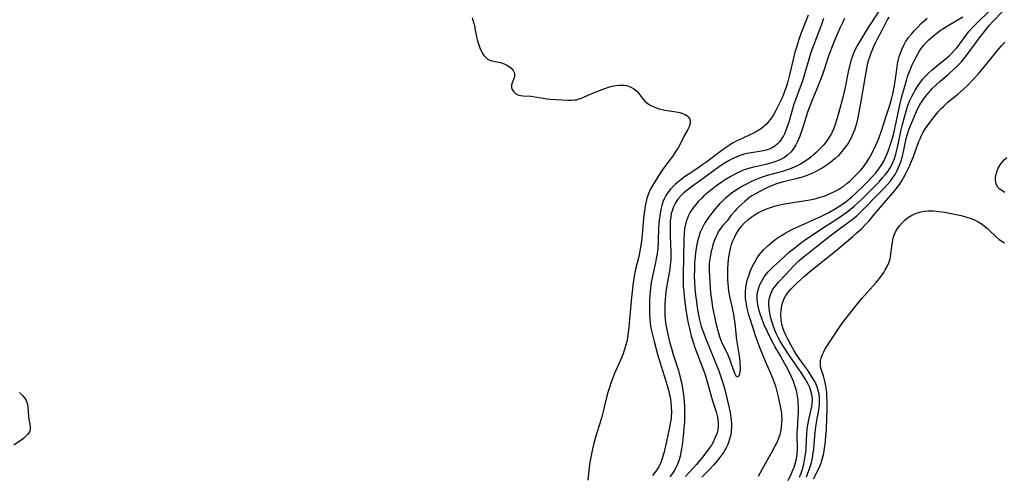
# Model space of a CAD drawing. Units: inches. Extents: x 2113788 to 2119244, y 186556 to 192034.
# Drawn here: x 2114246 to 2114434, y 189090 to 189177 of the extents above; entities that cross this region are included whole.
import ezdxf

# ---------------------------------------------------------------- set-up
doc = ezdxf.new("R2010")
doc.units = ezdxf.units.IN
doc.header["$MEASUREMENT"] = 0
doc.layers.add('c_22_T14S_R20E', color=238, linetype='Continuous')

msp = doc.modelspace()

# ---------------------------------------------------------------- linework, layer by layer
at = {"layer": 'c_22_T14S_R20E'}
for points in [[(2114409.83, 189178.76, 930), (2114407.47, 189175.13, 930), (2114405.76, 189172.27, 930), (2114405.31, 189171.43, 930), (2114404.98, 189170.72, 930), (2114404.69, 189169.99, 930), (2114404.47, 189169.29, 930), (2114404.25, 189168.48, 930), (2114403.97, 189167.13, 930), (2114403.41, 189164.2, 930), (2114403.21, 189163.31, 930), (2114403.01, 189162.53, 930), (2114402.17, 189159.47, 930), (2114401.78, 189158.13, 930), (2114401.45, 189157.1, 930), (2114401.13, 189156.23, 930), (2114400.74, 189155.37, 930), (2114400.48, 189154.89, 930), (2114400.09, 189154.29, 930), (2114399.7, 189153.75, 930), (2114399.28, 189153.24, 930), (2114398.87, 189152.76, 930), (2114398.43, 189152.3, 930), (2114397.85, 189151.74, 930), (2114397.41, 189151.36, 930), (2114396.82, 189150.88, 930), (2114396.22, 189150.43, 930), (2114395.55, 189149.96, 930), (2114394.85, 189149.52, 930), (2114394.23, 189149.19, 930), (2114393.77, 189148.98, 930), (2114393.06, 189148.69, 930), (2114392.33, 189148.43, 930), (2114391.39, 189148.14, 930), (2114388.5, 189147.36, 930), (2114387.35, 189146.98, 930), (2114386.69, 189146.72, 930), (2114386.04, 189146.44, 930), (2114385.37, 189146.13, 930), (2114384.04, 189145.45, 930), (2114382.92, 189144.8, 930), (2114382.03, 189144.2, 930), (2114381.6, 189143.89, 930), (2114381.08, 189143.49, 930), (2114380.58, 189143.06, 930), (2114380, 189142.53, 930), (2114379.4, 189141.93, 930), (2114378.55, 189141.01, 930), (2114377.88, 189140.18, 930), (2114377.26, 189139.33, 930), (2114376.87, 189138.76, 930), (2114376.51, 189138.18, 930), (2114376.17, 189137.56, 930), (2114375.91, 189137.02, 930), (2114375.71, 189136.55, 930), (2114375.54, 189136.07, 930), (2114375.33, 189135.41, 930), (2114375.17, 189134.79, 930), (2114375.03, 189134.16, 930), (2114374.91, 189133.47, 930), (2114374.79, 189132.6, 930), (2114374.71, 189131.9, 930), (2114374.61, 189130.58, 930), (2114374.57, 189129.37, 930), (2114374.56, 189128.2, 930), (2114374.6, 189126.97, 930), (2114374.68, 189125.83, 930), (2114374.8, 189124.45, 930), (2114374.89, 189123.65, 930), (2114375.08, 189122.19, 930), (2114375.28, 189120.99, 930), (2114375.54, 189119.79, 930), (2114375.67, 189119.25, 930), (2114375.89, 189118.49, 930), (2114376.17, 189117.68, 930), (2114376.74, 189116.16, 930), (2114379.26, 189110.01, 930), (2114379.53, 189109.27, 930), (2114379.78, 189108.52, 930), (2114380.2, 189107.11, 930), (2114380.44, 189106.18, 930), (2114381.24, 189102.88, 930), (2114381.41, 189102.08, 930), (2114381.57, 189101.08, 930), (2114381.63, 189100.52, 930), (2114381.66, 189099.88, 930), (2114381.66, 189099.23, 930), (2114381.62, 189098.59, 930), (2114381.58, 189098.21, 930), (2114381.47, 189097.59, 930), (2114381.3, 189096.96, 930), (2114381.1, 189096.34, 930), (2114380.9, 189095.83, 930), (2114380.67, 189095.33, 930), (2114380.41, 189094.85, 930), (2114380.13, 189094.39, 930), (2114379.77, 189093.87, 930), (2114379.39, 189093.37, 930), (2114378.87, 189092.75, 930), (2114378.27, 189092.08, 930), (2114377.46, 189091.19, 930), (2114375.97, 189089.67, 930)], [(2114392.49, 189089.08, 932), (2114393.13, 189090.4, 932), (2114393.4, 189091.01, 932), (2114393.65, 189091.62, 932), (2114393.86, 189092.24, 932), (2114394.08, 189093.2, 932), (2114394.2, 189094.11, 932), (2114394.26, 189095.02, 932), (2114394.27, 189095.57, 932), (2114394.23, 189097.43, 932), (2114394.24, 189098.14, 932), (2114394.26, 189098.81, 932), (2114394.43, 189101.17, 932), (2114394.47, 189102.19, 932), (2114394.46, 189103.06, 932), (2114394.42, 189103.92, 932), (2114394.38, 189104.39, 932), (2114394.28, 189105.17, 932), (2114394.13, 189105.95, 932), (2114394.02, 189106.43, 932), (2114393.85, 189107.03, 932), (2114393.72, 189107.4, 932), (2114393.43, 189108.15, 932), (2114393.11, 189108.89, 932), (2114392.53, 189110.08, 932), (2114391.49, 189112.04, 932), (2114391.02, 189112.86, 932), (2114389.95, 189114.64, 932), (2114389.67, 189115.16, 932), (2114389.11, 189116.27, 932), (2114388.54, 189117.46, 932), (2114387.93, 189118.8, 932), (2114387.51, 189119.8, 932), (2114387.12, 189120.9, 932), (2114386.92, 189121.57, 932), (2114386.76, 189122.25, 932), (2114386.62, 189123.14, 932), (2114386.57, 189123.81, 932), (2114386.58, 189124.47, 932), (2114386.65, 189125.05, 932), (2114386.8, 189125.69, 932), (2114387.02, 189126.31, 932), (2114387.14, 189126.6, 932), (2114387.5, 189127.31, 932), (2114387.93, 189127.99, 932), (2114388.17, 189128.33, 932), (2114388.66, 189128.94, 932), (2114389.1, 189129.41, 932), (2114389.57, 189129.85, 932), (2114390.98, 189131.09, 932), (2114392.77, 189132.75, 932), (2114393.48, 189133.36, 932), (2114394.52, 189134.19, 932), (2114395.57, 189134.94, 932), (2114399.22, 189137.42, 932), (2114401.64, 189138.96, 932), (2114402.7, 189139.65, 932), (2114403.68, 189140.35, 932), (2114404.4, 189140.91, 932), (2114405.11, 189141.5, 932), (2114405.78, 189142.11, 932), (2114406.43, 189142.73, 932), (2114407.49, 189143.77, 932), (2114409.86, 189146.15, 932), (2114410.46, 189146.81, 932), (2114411.03, 189147.48, 932), (2114411.51, 189148.12, 932), (2114411.95, 189148.8, 932), (2114412.28, 189149.41, 932), (2114412.47, 189149.82, 932), (2114412.78, 189150.6, 932), (2114413.04, 189151.41, 932), (2114413.25, 189152.21, 932), (2114413.49, 189153.25, 932), (2114414.04, 189155.8, 932), (2114414.34, 189157.07, 932), (2114414.78, 189158.78, 932), (2114415.16, 189160.09, 932), (2114415.37, 189160.74, 932), (2114415.75, 189161.71, 932), (2114416.09, 189162.45, 932), (2114416.47, 189163.16, 932), (2114416.75, 189163.64, 932), (2114417.33, 189164.56, 932), (2114417.63, 189164.99, 932), (2114418.14, 189165.67, 932), (2114418.7, 189166.31, 932), (2114418.96, 189166.59, 932), (2114419.36, 189166.98, 932), (2114419.92, 189167.5, 932), (2114420.92, 189168.32, 932), (2114422.73, 189169.76, 932), (2114423.28, 189170.23, 932), (2114423.79, 189170.72, 932), (2114424.3, 189171.28, 932), (2114424.76, 189171.84, 932), (2114426.49, 189174.16, 932), (2114427.03, 189174.85, 932), (2114427.83, 189175.76, 932), (2114428.64, 189176.61, 932), (2114430.86, 189178.72, 932)], [(2114394.68, 189089.72, 934), (2114394.97, 189090.47, 934), (2114395.22, 189091.25, 934), (2114395.48, 189092.21, 934), (2114395.63, 189092.93, 934), (2114395.75, 189093.68, 934), (2114395.84, 189094.41, 934), (2114395.9, 189095.14, 934), (2114396.06, 189098.11, 934), (2114396.21, 189099.41, 934), (2114396.37, 189100.35, 934), (2114396.5, 189101, 934), (2114397.01, 189103.22, 934), (2114397.1, 189103.87, 934), (2114397.12, 189104.25, 934), (2114397.12, 189104.68, 934), (2114397.01, 189105.52, 934), (2114396.79, 189106.36, 934), (2114396.6, 189106.86, 934), (2114396.16, 189107.74, 934), (2114395.72, 189108.5, 934), (2114394.99, 189109.67, 934), (2114394.54, 189110.34, 934), (2114392.93, 189112.61, 934), (2114391.45, 189114.88, 934), (2114390.96, 189115.69, 934), (2114390.6, 189116.36, 934), (2114390.28, 189117.04, 934), (2114389.96, 189117.8, 934), (2114389.69, 189118.52, 934), (2114389.45, 189119.23, 934), (2114389.21, 189120.07, 934), (2114389.05, 189120.75, 934), (2114388.92, 189121.41, 934), (2114388.84, 189122.08, 934), (2114388.81, 189122.75, 934), (2114388.83, 189123.26, 934), (2114388.93, 189124, 934), (2114389.15, 189124.76, 934), (2114389.57, 189125.6, 934), (2114389.86, 189126.01, 934), (2114390.17, 189126.41, 934), (2114390.65, 189126.96, 934), (2114392.05, 189128.43, 934), (2114393.5, 189130, 934), (2114394.01, 189130.54, 934), (2114394.6, 189131.1, 934), (2114395.05, 189131.51, 934), (2114395.59, 189131.95, 934), (2114397.86, 189133.71, 934), (2114400.5, 189135.83, 934), (2114402.02, 189136.97, 934), (2114404.05, 189138.42, 934), (2114404.71, 189138.92, 934), (2114405.53, 189139.6, 934), (2114406.34, 189140.33, 934), (2114407.23, 189141.21, 934), (2114409.24, 189143.36, 934), (2114410.74, 189144.87, 934), (2114411.4, 189145.56, 934), (2114412.02, 189146.29, 934), (2114412.56, 189147.01, 934), (2114412.92, 189147.57, 934), (2114413.24, 189148.15, 934), (2114413.53, 189148.73, 934), (2114413.78, 189149.32, 934), (2114413.95, 189149.8, 934), (2114414.27, 189150.82, 934), (2114414.59, 189152.17, 934), (2114415.06, 189154.41, 934), (2114415.22, 189155.03, 934), (2114415.53, 189156.05, 934), (2114415.92, 189157.05, 934), (2114417.02, 189159.58, 934), (2114417.41, 189160.38, 934), (2114417.73, 189160.98, 934), (2114418.1, 189161.58, 934), (2114418.4, 189162.03, 934), (2114418.72, 189162.47, 934), (2114419.03, 189162.86, 934), (2114419.35, 189163.24, 934), (2114420.02, 189163.96, 934), (2114420.81, 189164.72, 934), (2114421.47, 189165.31, 934), (2114423.14, 189166.71, 934), (2114424.04, 189167.52, 934), (2114424.87, 189168.32, 934), (2114425.52, 189169.01, 934), (2114426.06, 189169.65, 934), (2114426.58, 189170.31, 934), (2114429.02, 189173.64, 934), (2114429.99, 189174.9, 934), (2114430.91, 189175.99, 934), (2114431.55, 189176.69, 934), (2114433.53, 189178.78, 934)], [(2114332.09, 189177.55, 938), (2114332.4, 189176.58, 938), (2114332.54, 189176.06, 938), (2114332.66, 189175.44, 938), (2114332.94, 189173.87, 938), (2114333.06, 189173.32, 938), (2114333.24, 189172.7, 938), (2114333.45, 189172.1, 938), (2114333.67, 189171.54, 938), (2114333.88, 189171.1, 938), (2114334.11, 189170.69, 938), (2114334.37, 189170.31, 938), (2114334.68, 189169.96, 938), (2114335.01, 189169.67, 938), (2114335.43, 189169.42, 938), (2114335.87, 189169.25, 938), (2114336.17, 189169.17, 938), (2114337.49, 189168.95, 938), (2114337.92, 189168.82, 938), (2114338.35, 189168.63, 938), (2114338.76, 189168.42, 938), (2114339.24, 189168.13, 938), (2114339.6, 189167.84, 938), (2114339.96, 189167.41, 938), (2114340.18, 189166.91, 938), (2114340.22, 189166.62, 938), (2114340.19, 189166.32, 938), (2114340.12, 189166.03, 938), (2114339.75, 189165.04, 938), (2114339.66, 189164.61, 938), (2114339.66, 189164.18, 938), (2114339.77, 189163.77, 938), (2114339.99, 189163.39, 938), (2114340.37, 189163.01, 938), (2114340.86, 189162.75, 938), (2114341.35, 189162.63, 938), (2114341.89, 189162.57, 938), (2114343.41, 189162.49, 938), (2114344.09, 189162.4, 938), (2114345.68, 189162.14, 938), (2114346.4, 189162.03, 938), (2114347, 189161.96, 938), (2114350.49, 189161.75, 938), (2114351.03, 189161.74, 938), (2114351.76, 189161.79, 938), (2114352.08, 189161.84, 938), (2114352.38, 189161.92, 938), (2114353.03, 189162.15, 938), (2114354.44, 189162.78, 938), (2114355.61, 189163.27, 938), (2114356.97, 189163.8, 938), (2114358.18, 189164.2, 938), (2114358.86, 189164.39, 938), (2114359.57, 189164.53, 938), (2114360.27, 189164.62, 938), (2114360.74, 189164.63, 938), (2114361.19, 189164.6, 938), (2114361.63, 189164.52, 938), (2114362.06, 189164.4, 938), (2114362.56, 189164.19, 938), (2114363.02, 189163.91, 938), (2114363.5, 189163.5, 938), (2114363.93, 189163.03, 938), (2114364.72, 189162, 938), (2114365.11, 189161.58, 938), (2114365.36, 189161.35, 938), (2114365.72, 189161.07, 938), (2114366.11, 189160.82, 938), (2114366.69, 189160.52, 938), (2114367.25, 189160.28, 938), (2114367.85, 189160.09, 938), (2114368.39, 189159.95, 938), (2114368.95, 189159.85, 938), (2114371.11, 189159.52, 938), (2114371.79, 189159.38, 938), (2114372.33, 189159.21, 938), (2114372.8, 189159, 938), (2114373.12, 189158.79, 938), (2114373.39, 189158.54, 938), (2114373.61, 189158.23, 938), (2114373.74, 189157.89, 938), (2114373.77, 189157.51, 938), (2114373.71, 189157.12, 938), (2114373.55, 189156.63, 938), (2114373.31, 189156.12, 938), (2114372.63, 189154.9, 938), (2114371.77, 189153.18, 938), (2114371.46, 189152.62, 938), (2114371.18, 189152.18, 938), (2114370.38, 189151, 938), (2114369.72, 189150.06, 938), (2114368.44, 189148.35, 938), (2114368.06, 189147.78, 938), (2114366.52, 189145.32, 938), (2114366.15, 189144.68, 938), (2114365.85, 189144.01, 938), (2114365.66, 189143.5, 938), (2114365.5, 189142.98, 938), (2114365.35, 189142.4, 938), (2114365.17, 189141.53, 938), (2114364.97, 189140.16, 938), (2114364.85, 189139.04, 938), (2114364.6, 189136.05, 938), (2114364.52, 189135.28, 938), (2114364.35, 189134, 938), (2114364.09, 189132.6, 938), (2114363.87, 189131.64, 938), (2114363.33, 189129.43, 938), (2114363.18, 189128.77, 938), (2114363.06, 189128.1, 938), (2114362.87, 189126.85, 938), (2114362.74, 189125.78, 938), (2114362.56, 189124.03, 938), (2114362.08, 189118.44, 938), (2114361.88, 189116.84, 938), (2114361.78, 189116.23, 938), (2114361.66, 189115.62, 938), (2114361.5, 189114.97, 938), (2114361.31, 189114.33, 938), (2114360.94, 189113.25, 938), (2114360.44, 189112.04, 938), (2114359.28, 189109.38, 938), (2114358.94, 189108.52, 938), (2114358.62, 189107.66, 938), (2114358.34, 189106.84, 938), (2114358.05, 189105.9, 938), (2114357.78, 189104.95, 938), (2114357.58, 189104.15, 938), (2114357.14, 189102.24, 938), (2114356.89, 189101.25, 938), (2114356.5, 189099.95, 938), (2114355.83, 189097.81, 938), (2114355.39, 189096.18, 938), (2114355.13, 189095.12, 938), (2114354.86, 189093.85, 938), (2114354.63, 189092.59, 938), (2114354.49, 189091.54, 938), (2114354.21, 189089.13, 938)], [(2114396.32, 189177.99, 936), (2114395.85, 189176.86, 936), (2114395, 189174.62, 936), (2114394.48, 189173.13, 936), (2114393.99, 189171.61, 936), (2114393.79, 189170.91, 936), (2114393.42, 189169.51, 936), (2114392.74, 189166.58, 936), (2114392.43, 189165.34, 936), (2114392.1, 189164.22, 936), (2114391.88, 189163.57, 936), (2114391.58, 189162.8, 936), (2114391.26, 189162.05, 936), (2114390.78, 189161.05, 936), (2114390.19, 189159.88, 936), (2114389.66, 189158.96, 936), (2114389.28, 189158.37, 936), (2114388.83, 189157.75, 936), (2114388.4, 189157.25, 936), (2114387.93, 189156.79, 936), (2114387.37, 189156.33, 936), (2114386.59, 189155.83, 936), (2114385.76, 189155.38, 936), (2114383.23, 189154.23, 936), (2114382.66, 189153.95, 936), (2114381.96, 189153.58, 936), (2114381.28, 189153.16, 936), (2114380.54, 189152.66, 936), (2114379.8, 189152.13, 936), (2114376.97, 189149.97, 936), (2114376.21, 189149.42, 936), (2114375.06, 189148.64, 936), (2114373.38, 189147.55, 936), (2114372.52, 189146.96, 936), (2114371.97, 189146.54, 936), (2114371.44, 189146.1, 936), (2114370.92, 189145.65, 936), (2114370.57, 189145.32, 936), (2114370.04, 189144.76, 936), (2114369.55, 189144.16, 936), (2114369.14, 189143.55, 936), (2114368.79, 189142.89, 936), (2114368.56, 189142.34, 936), (2114368.33, 189141.59, 936), (2114368.15, 189140.82, 936), (2114367.95, 189139.63, 936), (2114367.85, 189138.87, 936), (2114367.78, 189138.1, 936), (2114367.73, 189137.33, 936), (2114367.68, 189134.85, 936), (2114367.66, 189134.23, 936), (2114367.61, 189133.53, 936), (2114367.53, 189132.84, 936), (2114367.42, 189132.15, 936), (2114367.3, 189131.47, 936), (2114367.15, 189130.73, 936), (2114366.55, 189128.12, 936), (2114366.44, 189127.53, 936), (2114366.26, 189126.43, 936), (2114366.11, 189125.15, 936), (2114366.06, 189124.44, 936), (2114366.01, 189123.59, 936), (2114365.97, 189122.18, 936), (2114366, 189120.64, 936), (2114366.04, 189119.93, 936), (2114366.11, 189119.22, 936), (2114366.2, 189118.55, 936), (2114366.33, 189117.89, 936), (2114366.49, 189117.16, 936), (2114366.88, 189115.61, 936), (2114367.61, 189112.97, 936), (2114368.23, 189110.9, 936), (2114369.16, 189107.86, 936), (2114369.6, 189106.34, 936), (2114369.77, 189105.67, 936), (2114369.92, 189105, 936), (2114370.08, 189104.04, 936), (2114370.17, 189103.11, 936), (2114370.19, 189102.17, 936), (2114370.14, 189101.23, 936), (2114370.11, 189100.9, 936), (2114370.01, 189100.24, 936), (2114369.77, 189098.92, 936), (2114369.25, 189096.5, 936), (2114368.8, 189094.54, 936), (2114368.49, 189093.46, 936), (2114368.31, 189092.91, 936), (2114368.1, 189092.37, 936), (2114367.76, 189091.67, 936), (2114367.42, 189091.11, 936), (2114367.05, 189090.57, 936), (2114366.6, 189090.02, 936)], [(2114399.27, 189177.34, 934), (2114398.83, 189176.21, 934), (2114396.85, 189170.86, 934), (2114396.42, 189169.51, 934), (2114395.77, 189167.19, 934), (2114395.41, 189166.01, 934), (2114395.11, 189165.08, 934), (2114394.81, 189164.24, 934), (2114393.88, 189161.84, 934), (2114393.57, 189160.95, 934), (2114393.36, 189160.25, 934), (2114392.6, 189157.56, 934), (2114392.25, 189156.5, 934), (2114392.05, 189155.97, 934), (2114391.77, 189155.31, 934), (2114391.57, 189154.91, 934), (2114391.25, 189154.35, 934), (2114390.88, 189153.84, 934), (2114390.39, 189153.31, 934), (2114389.92, 189152.93, 934), (2114389.33, 189152.58, 934), (2114388.7, 189152.31, 934), (2114388.26, 189152.16, 934), (2114387.75, 189152.04, 934), (2114387.02, 189151.91, 934), (2114385.45, 189151.68, 934), (2114384.67, 189151.53, 934), (2114383.89, 189151.34, 934), (2114383.12, 189151.1, 934), (2114382.69, 189150.94, 934), (2114381.95, 189150.6, 934), (2114381.22, 189150.21, 934), (2114380.44, 189149.75, 934), (2114379.4, 189149.07, 934), (2114376.93, 189147.28, 934), (2114374.22, 189145.34, 934), (2114373.42, 189144.74, 934), (2114372.58, 189144.03, 934), (2114371.97, 189143.44, 934), (2114371.43, 189142.81, 934), (2114371.21, 189142.52, 934), (2114370.97, 189142.13, 934), (2114370.59, 189141.39, 934), (2114370.31, 189140.61, 934), (2114370.17, 189140.07, 934), (2114370.05, 189139.42, 934), (2114369.96, 189138.6, 934), (2114369.92, 189137.76, 934), (2114369.92, 189137.22, 934), (2114369.95, 189135.97, 934), (2114370.04, 189134.05, 934), (2114370.09, 189132.83, 934), (2114370.09, 189132.13, 934), (2114370.06, 189131.24, 934), (2114369.97, 189130.24, 934), (2114369.86, 189129.46, 934), (2114369.31, 189126.33, 934), (2114369.13, 189125.13, 934), (2114369.05, 189124.41, 934), (2114368.99, 189123.62, 934), (2114368.95, 189122.9, 934), (2114368.93, 189121.49, 934), (2114368.96, 189120.55, 934), (2114369, 189119.88, 934), (2114369.07, 189119.22, 934), (2114369.17, 189118.58, 934), (2114369.42, 189117.26, 934), (2114369.83, 189115.55, 934), (2114370.24, 189114.07, 934), (2114370.52, 189113.16, 934), (2114371.23, 189111.04, 934), (2114371.52, 189110.11, 934), (2114371.89, 189108.75, 934), (2114372.12, 189107.76, 934), (2114372.25, 189107.11, 934), (2114372.39, 189106.23, 934), (2114372.55, 189104.92, 934), (2114372.62, 189104.12, 934), (2114372.66, 189103.42, 934), (2114372.69, 189101.86, 934), (2114372.66, 189100.28, 934), (2114372.59, 189098.99, 934), (2114372.46, 189097.54, 934), (2114372.31, 189096.27, 934), (2114372.14, 189095.14, 934), (2114372, 189094.43, 934), (2114371.83, 189093.69, 934), (2114371.64, 189093, 934), (2114371.4, 189092.34, 934), (2114371.03, 189091.5, 934), (2114370.7, 189090.9, 934), (2114370.32, 189090.32, 934), (2114369.9, 189089.78, 934)], [(2114403.28, 189177.33, 932), (2114402.92, 189176.65, 932), (2114402.37, 189175.53, 932), (2114401.96, 189174.62, 932), (2114401.34, 189173.17, 932), (2114400.75, 189171.66, 932), (2114400.21, 189170.17, 932), (2114398.96, 189166.49, 932), (2114398.38, 189164.89, 932), (2114397.87, 189163.61, 932), (2114397.02, 189161.62, 932), (2114396.74, 189160.93, 932), (2114396.5, 189160.28, 932), (2114396.21, 189159.43, 932), (2114395.23, 189156.35, 932), (2114394.72, 189154.88, 932), (2114394.49, 189154.29, 932), (2114394.24, 189153.72, 932), (2114393.97, 189153.19, 932), (2114393.59, 189152.56, 932), (2114393.04, 189151.86, 932), (2114392.38, 189151.25, 932), (2114391.79, 189150.82, 932), (2114391.15, 189150.45, 932), (2114390.62, 189150.2, 932), (2114389.97, 189149.95, 932), (2114389.3, 189149.74, 932), (2114388.24, 189149.47, 932), (2114386.51, 189149.1, 932), (2114385.64, 189148.89, 932), (2114385.14, 189148.76, 932), (2114384.5, 189148.56, 932), (2114383.88, 189148.34, 932), (2114383.27, 189148.08, 932), (2114382.55, 189147.75, 932), (2114381.96, 189147.43, 932), (2114381.39, 189147.1, 932), (2114380.64, 189146.64, 932), (2114379.91, 189146.16, 932), (2114378.62, 189145.23, 932), (2114377.36, 189144.25, 932), (2114376.41, 189143.44, 932), (2114375.99, 189143.04, 932), (2114375.39, 189142.43, 932), (2114374.82, 189141.79, 932), (2114374.28, 189141.08, 932), (2114373.79, 189140.34, 932), (2114373.45, 189139.68, 932), (2114373.13, 189138.88, 932), (2114372.88, 189138.05, 932), (2114372.71, 189137.15, 932), (2114372.62, 189136.27, 932), (2114372.56, 189134.92, 932), (2114372.5, 189131.88, 932), (2114372.4, 189128.19, 932), (2114372.42, 189127.07, 932), (2114372.46, 189126.13, 932), (2114372.53, 189125.19, 932), (2114372.62, 189124.28, 932), (2114372.9, 189122.15, 932), (2114373.21, 189120.15, 932), (2114373.41, 189119.1, 932), (2114373.62, 189118.1, 932), (2114373.99, 189116.62, 932), (2114374.38, 189115.33, 932), (2114374.73, 189114.31, 932), (2114376.01, 189110.99, 932), (2114376.32, 189110.12, 932), (2114376.61, 189109.24, 932), (2114377.06, 189107.74, 932), (2114378.06, 189104.27, 932), (2114378.72, 189102.21, 932), (2114378.94, 189101.41, 932), (2114379.06, 189100.79, 932), (2114379.12, 189100.01, 932), (2114379.09, 189099.23, 932), (2114378.97, 189098.46, 932), (2114378.9, 189098.18, 932), (2114378.81, 189097.88, 932), (2114378.51, 189097.13, 932), (2114378.14, 189096.39, 932), (2114377.82, 189095.84, 932), (2114377.47, 189095.3, 932), (2114376.98, 189094.63, 932), (2114376.11, 189093.53, 932), (2114374.95, 189092.13, 932), (2114374.29, 189091.36, 932), (2114372.89, 189089.8, 932)], [(2114411.71, 189177.59, 928), (2114411.43, 189177.07, 928), (2114410.37, 189175.03, 928), (2114409.41, 189173.28, 928), (2114409.03, 189172.49, 928), (2114408.73, 189171.79, 928), (2114408.23, 189170.52, 928), (2114408.02, 189169.94, 928), (2114407.86, 189169.46, 928), (2114407.61, 189168.51, 928), (2114407.33, 189167.12, 928), (2114406.47, 189161.86, 928), (2114406.02, 189159.47, 928), (2114405.73, 189158.13, 928), (2114405.52, 189157.28, 928), (2114405.2, 189156.21, 928), (2114405.04, 189155.74, 928), (2114404.86, 189155.28, 928), (2114404.59, 189154.69, 928), (2114404.29, 189154.11, 928), (2114403.86, 189153.42, 928), (2114403.4, 189152.75, 928), (2114402.96, 189152.18, 928), (2114402.5, 189151.63, 928), (2114402.02, 189151.11, 928), (2114401.5, 189150.61, 928), (2114400.95, 189150.15, 928), (2114400.12, 189149.52, 928), (2114399.58, 189149.15, 928), (2114398.97, 189148.76, 928), (2114398.34, 189148.4, 928), (2114397.43, 189147.93, 928), (2114396.9, 189147.69, 928), (2114396.36, 189147.47, 928), (2114395.76, 189147.25, 928), (2114395.14, 189147.06, 928), (2114393.97, 189146.73, 928), (2114391.35, 189146.09, 928), (2114390.7, 189145.91, 928), (2114390.06, 189145.7, 928), (2114389.6, 189145.53, 928), (2114388.57, 189145.08, 928), (2114387.91, 189144.75, 928), (2114386.37, 189143.93, 928), (2114385.58, 189143.46, 928), (2114385.25, 189143.24, 928), (2114384.73, 189142.85, 928), (2114384.19, 189142.39, 928), (2114383.14, 189141.43, 928), (2114382.63, 189140.93, 928), (2114382.28, 189140.55, 928), (2114381.63, 189139.78, 928), (2114380.82, 189138.71, 928), (2114379.93, 189137.71, 928), (2114379.61, 189137.3, 928), (2114379.21, 189136.69, 928), (2114378.9, 189136.1, 928), (2114378.65, 189135.54, 928), (2114378.43, 189134.96, 928), (2114378.13, 189134.09, 928), (2114377.95, 189133.46, 928), (2114377.79, 189132.81, 928), (2114377.66, 189132.23, 928), (2114377.56, 189131.69, 928), (2114377.49, 189131.14, 928), (2114377.43, 189130.38, 928), (2114377.41, 189129.77, 928), (2114377.41, 189129.16, 928), (2114377.44, 189128.17, 928), (2114377.5, 189127, 928), (2114377.6, 189125.78, 928), (2114377.74, 189124.43, 928), (2114377.83, 189123.7, 928), (2114378.06, 189122.14, 928), (2114378.47, 189120.07, 928), (2114378.69, 189119.11, 928), (2114378.99, 189117.91, 928), (2114379.17, 189117.25, 928), (2114379.36, 189116.6, 928), (2114379.57, 189116.02, 928), (2114379.9, 189115.23, 928), (2114380.81, 189113.39, 928), (2114381.35, 189112.12, 928), (2114381.62, 189111.37, 928), (2114382.09, 189109.96, 928), (2114382.28, 189109.44, 928), (2114382.48, 189109.05, 928), (2114382.85, 189108.86, 928), (2114383.1, 189109.13, 928), (2114383.23, 189109.47, 928), (2114383.31, 189109.85, 928), (2114383.36, 189110.29, 928), (2114383.37, 189110.76, 928), (2114383.35, 189111.27, 928), (2114383.31, 189111.82, 928), (2114383.18, 189112.89, 928), (2114382.71, 189115.92, 928), (2114382.35, 189119.04, 928), (2114382.23, 189119.92, 928), (2114382.09, 189120.8, 928), (2114381.86, 189121.98, 928), (2114381.4, 189123.98, 928), (2114381.27, 189124.61, 928), (2114381.17, 189125.24, 928), (2114381.08, 189125.98, 928), (2114381.03, 189126.71, 928), (2114380.99, 189127.48, 928), (2114380.98, 189128.22, 928), (2114380.99, 189129.59, 928), (2114381.04, 189130.52, 928), (2114381.1, 189131.21, 928), (2114381.18, 189131.82, 928), (2114381.27, 189132.42, 928), (2114381.42, 189133.13, 928), (2114381.69, 189134.14, 928), (2114381.94, 189134.86, 928), (2114382.22, 189135.53, 928), (2114382.55, 189136.17, 928), (2114383.06, 189136.99, 928), (2114383.59, 189137.69, 928), (2114384.19, 189138.34, 928), (2114384.8, 189138.89, 928), (2114385.45, 189139.39, 928), (2114385.82, 189139.64, 928), (2114386.51, 189140.07, 928), (2114387.09, 189140.39, 928), (2114387.68, 189140.68, 928), (2114388.41, 189140.98, 928), (2114389.14, 189141.25, 928), (2114389.88, 189141.49, 928), (2114390.67, 189141.7, 928), (2114391.41, 189141.87, 928), (2114392.94, 189142.14, 928), (2114395.87, 189142.57, 928), (2114396.62, 189142.69, 928), (2114397.33, 189142.84, 928), (2114397.82, 189142.96, 928), (2114398.59, 189143.18, 928), (2114399.34, 189143.43, 928), (2114400.4, 189143.86, 928), (2114401.44, 189144.35, 928), (2114401.95, 189144.62, 928), (2114402.54, 189144.96, 928), (2114403.11, 189145.34, 928), (2114403.78, 189145.86, 928), (2114404.28, 189146.28, 928), (2114405.3, 189147.27, 928), (2114406.29, 189148.3, 928), (2114406.7, 189148.78, 928), (2114407.21, 189149.44, 928), (2114407.6, 189150.01, 928), (2114408.11, 189150.88, 928), (2114408.99, 189152.58, 928), (2114409.26, 189153.14, 928), (2114409.59, 189153.85, 928), (2114409.88, 189154.58, 928), (2114410.28, 189155.72, 928), (2114411.19, 189158.69, 928), (2114411.95, 189160.95, 928), (2114412.3, 189162.2, 928), (2114412.49, 189162.98, 928), (2114412.74, 189164.24, 928), (2114412.85, 189164.92, 928), (2114413.18, 189167.19, 928), (2114413.41, 189168.66, 928), (2114413.53, 189169.24, 928), (2114413.73, 189170.08, 928), (2114413.93, 189170.74, 928), (2114414.25, 189171.58, 928), (2114414.57, 189172.25, 928), (2114414.94, 189172.9, 928), (2114415.26, 189173.38, 928), (2114415.51, 189173.7, 928), (2114416.03, 189174.36, 928), (2114416.58, 189175, 928), (2114417.12, 189175.59, 928), (2114418.04, 189176.53, 928), (2114419.02, 189177.43, 928)], [(2114386.85, 189089.91, 930), (2114387.97, 189091.96, 930), (2114389.33, 189094.37, 930), (2114390.03, 189095.66, 930), (2114390.31, 189096.2, 930), (2114390.66, 189097.01, 930), (2114390.94, 189097.84, 930), (2114391.08, 189098.35, 930), (2114391.23, 189099.2, 930), (2114391.31, 189100.06, 930), (2114391.32, 189100.92, 930), (2114391.3, 189101.35, 930), (2114391.26, 189101.84, 930), (2114391.2, 189102.33, 930), (2114391.09, 189102.95, 930), (2114390.65, 189105.03, 930), (2114390.39, 189106.1, 930), (2114390.11, 189107.06, 930), (2114389.89, 189107.74, 930), (2114389.64, 189108.41, 930), (2114389.2, 189109.54, 930), (2114388.18, 189111.82, 930), (2114387.58, 189113.23, 930), (2114386.97, 189114.8, 930), (2114386.2, 189116.89, 930), (2114385.91, 189117.78, 930), (2114384.99, 189120.72, 930), (2114384.78, 189121.5, 930), (2114384.61, 189122.26, 930), (2114384.5, 189122.83, 930), (2114384.42, 189123.4, 930), (2114384.37, 189123.94, 930), (2114384.34, 189124.56, 930), (2114384.35, 189125.19, 930), (2114384.4, 189125.79, 930), (2114384.48, 189126.38, 930), (2114384.6, 189126.95, 930), (2114384.75, 189127.52, 930), (2114384.95, 189128.2, 930), (2114385.24, 189129.01, 930), (2114385.43, 189129.47, 930), (2114385.69, 189130.05, 930), (2114385.98, 189130.62, 930), (2114386.22, 189131.04, 930), (2114386.66, 189131.73, 930), (2114387.15, 189132.39, 930), (2114387.79, 189133.13, 930), (2114388.58, 189133.9, 930), (2114389.49, 189134.67, 930), (2114390.22, 189135.22, 930), (2114390.78, 189135.6, 930), (2114391.34, 189135.96, 930), (2114392.04, 189136.38, 930), (2114392.74, 189136.76, 930), (2114393.46, 189137.13, 930), (2114395.02, 189137.86, 930), (2114398.85, 189139.59, 930), (2114400.29, 189140.29, 930), (2114401.35, 189140.89, 930), (2114402.18, 189141.4, 930), (2114403.25, 189142.12, 930), (2114403.96, 189142.67, 930), (2114404.66, 189143.26, 930), (2114405.54, 189144.08, 930), (2114406.49, 189144.99, 930), (2114407.6, 189146.1, 930), (2114408.49, 189147.05, 930), (2114409.28, 189147.93, 930), (2114409.84, 189148.64, 930), (2114410.38, 189149.43, 930), (2114410.7, 189149.98, 930), (2114410.98, 189150.55, 930), (2114411.29, 189151.23, 930), (2114411.49, 189151.7, 930), (2114411.85, 189152.67, 930), (2114412.07, 189153.32, 930), (2114412.41, 189154.47, 930), (2114412.65, 189155.43, 930), (2114413.11, 189157.48, 930), (2114413.76, 189160.56, 930), (2114414.21, 189162.44, 930), (2114415.07, 189165.49, 930), (2114415.31, 189166.25, 930), (2114415.65, 189167.24, 930), (2114415.91, 189167.89, 930), (2114416.18, 189168.53, 930), (2114416.48, 189169.16, 930), (2114416.98, 189170.11, 930), (2114417.52, 189171.02, 930), (2114417.91, 189171.61, 930), (2114418.33, 189172.18, 930), (2114418.85, 189172.79, 930), (2114419.35, 189173.28, 930), (2114419.87, 189173.75, 930), (2114420.98, 189174.63, 930), (2114421.55, 189175.06, 930), (2114422.09, 189175.43, 930), (2114423.05, 189176.03, 930), (2114425.85, 189177.69, 930)], [(2114395.99, 189089.76, 936), (2114396.46, 189091, 936), (2114396.69, 189091.66, 936), (2114396.92, 189092.48, 936), (2114397.13, 189093.41, 936), (2114397.3, 189094.35, 936), (2114397.39, 189095.02, 936), (2114397.49, 189095.98, 936), (2114397.68, 189098.25, 936), (2114397.85, 189099.73, 936), (2114398.03, 189100.9, 936), (2114398.27, 189102.18, 936), (2114398.4, 189102.96, 936), (2114398.47, 189103.58, 936), (2114398.5, 189104.2, 936), (2114398.48, 189104.88, 936), (2114398.4, 189105.56, 936), (2114398.25, 189106.28, 936), (2114398.05, 189106.92, 936), (2114397.71, 189107.73, 936), (2114397.49, 189108.14, 936), (2114396.96, 189109, 936), (2114396.16, 189110.2, 936), (2114395.43, 189111.24, 936), (2114394.59, 189112.4, 936), (2114394.22, 189112.93, 936), (2114393.65, 189113.83, 936), (2114392.99, 189114.99, 936), (2114392.27, 189116.32, 936), (2114392.02, 189116.85, 936), (2114391.72, 189117.53, 936), (2114391.49, 189118.22, 936), (2114391.3, 189118.92, 936), (2114391.23, 189119.29, 936), (2114391.15, 189119.86, 936), (2114391.1, 189120.75, 936), (2114391.14, 189121.63, 936), (2114391.19, 189122.06, 936), (2114391.28, 189122.53, 936), (2114391.45, 189123.15, 936), (2114391.68, 189123.74, 936), (2114392.04, 189124.42, 936), (2114392.59, 189125.17, 936), (2114393.02, 189125.65, 936), (2114393.9, 189126.53, 936), (2114394.97, 189127.53, 936), (2114395.63, 189128.13, 936), (2114396.55, 189128.91, 936), (2114401.59, 189132.96, 936), (2114404.86, 189135.72, 936), (2114405.59, 189136.36, 936), (2114406.54, 189137.24, 936), (2114407.23, 189137.93, 936), (2114407.89, 189138.64, 936), (2114408.43, 189139.27, 936), (2114410.13, 189141.3, 936), (2114412.89, 189144.49, 936), (2114413.39, 189145.13, 936), (2114413.8, 189145.71, 936), (2114414.18, 189146.3, 936), (2114414.55, 189146.93, 936), (2114414.99, 189147.75, 936), (2114415.74, 189149.29, 936), (2114416.08, 189150.09, 936), (2114416.44, 189150.99, 936), (2114417.47, 189153.87, 936), (2114417.69, 189154.38, 936), (2114417.92, 189154.89, 936), (2114418.24, 189155.5, 936), (2114418.76, 189156.34, 936), (2114419.07, 189156.8, 936), (2114419.77, 189157.74, 936), (2114420.67, 189158.88, 936), (2114421.17, 189159.49, 936), (2114421.69, 189160.08, 936), (2114422.08, 189160.48, 936), (2114422.48, 189160.87, 936), (2114423.07, 189161.4, 936), (2114424.85, 189162.86, 936), (2114425.93, 189163.8, 936), (2114426.88, 189164.69, 936), (2114427.85, 189165.7, 936), (2114428.77, 189166.71, 936), (2114429.74, 189167.83, 936), (2114432.82, 189171.62, 936), (2114433.25, 189172.11, 936), (2114433.91, 189172.8, 936)], [(2114433.88, 189144.13, 938), (2114433.38, 189144.41, 938), (2114432.95, 189144.72, 938), (2114432.57, 189145.1, 938), (2114432.32, 189145.54, 938), (2114432.17, 189146, 938), (2114432.11, 189146.5, 938), (2114432.11, 189146.98, 938), (2114432.21, 189147.6, 938), (2114432.41, 189148.26, 938), (2114432.63, 189148.77, 938), (2114433, 189149.4, 938), (2114433.36, 189149.89, 938), (2114433.77, 189150.34, 938), (2114434.28, 189150.78, 938)], [(2114397.36, 189089.37, 938), (2114398.3, 189091.23, 938), (2114398.55, 189091.79, 938), (2114398.78, 189092.37, 938), (2114398.94, 189092.85, 938), (2114399.08, 189093.34, 938), (2114399.29, 189094.27, 938), (2114399.45, 189095.21, 938), (2114399.56, 189096.03, 938), (2114399.71, 189097.48, 938), (2114399.8, 189098.83, 938), (2114399.91, 189101.14, 938), (2114399.95, 189102.36, 938), (2114399.96, 189103.09, 938), (2114399.96, 189104.15, 938), (2114399.91, 189105.19, 938), (2114399.85, 189105.96, 938), (2114399.76, 189106.71, 938), (2114399.62, 189107.49, 938), (2114399.45, 189108.31, 938), (2114399.23, 189109.06, 938), (2114398.83, 189110.17, 938), (2114398.67, 189110.83, 938), (2114398.64, 189111.44, 938), (2114398.7, 189111.98, 938), (2114398.82, 189112.52, 938), (2114399.03, 189113.11, 938), (2114399.28, 189113.66, 938), (2114399.57, 189114.2, 938), (2114399.93, 189114.79, 938), (2114400.32, 189115.39, 938), (2114401.83, 189117.69, 938), (2114402.28, 189118.35, 938), (2114403.08, 189119.47, 938), (2114405.74, 189122.82, 938), (2114406.57, 189123.85, 938), (2114407.56, 189124.98, 938), (2114409.3, 189126.9, 938), (2114409.9, 189127.6, 938), (2114410.48, 189128.38, 938), (2114410.77, 189128.83, 938), (2114411.05, 189129.29, 938), (2114411.41, 189129.98, 938), (2114411.72, 189130.68, 938), (2114411.84, 189131.04, 938), (2114411.95, 189131.42, 938), (2114412.03, 189131.8, 938), (2114412.11, 189132.39, 938), (2114412.27, 189133.8, 938), (2114412.4, 189134.59, 938), (2114412.58, 189135.36, 938), (2114412.82, 189136.11, 938), (2114413.13, 189136.81, 938), (2114413.27, 189137.06, 938), (2114413.76, 189137.75, 938), (2114414.33, 189138.39, 938), (2114414.79, 189138.83, 938), (2114415.27, 189139.24, 938), (2114415.93, 189139.67, 938), (2114416.56, 189139.99, 938), (2114417.23, 189140.23, 938), (2114417.93, 189140.42, 938), (2114418.46, 189140.52, 938), (2114419.23, 189140.59, 938), (2114420.11, 189140.6, 938), (2114421.35, 189140.49, 938), (2114422.39, 189140.33, 938), (2114423.98, 189140.02, 938), (2114425.56, 189139.69, 938), (2114426.2, 189139.53, 938), (2114426.83, 189139.34, 938), (2114427.25, 189139.2, 938), (2114428.1, 189138.85, 938), (2114428.53, 189138.64, 938), (2114428.95, 189138.4, 938), (2114429.54, 189138.02, 938), (2114430.09, 189137.6, 938), (2114430.57, 189137.19, 938), (2114430.91, 189136.88, 938), (2114432.16, 189135.66, 938), (2114432.81, 189135.12, 938), (2114433.48, 189134.66, 938), (2114433.85, 189134.46, 938)], [(2114245.62, 189105.89, 940), (2114246.23, 189105.31, 940), (2114246.61, 189104.86, 940), (2114246.92, 189104.33, 940), (2114247.06, 189104.01, 940), (2114247.17, 189103.61, 940), (2114247.24, 189103.16, 940), (2114247.36, 189101.34, 940), (2114247.44, 189100.72, 940), (2114247.6, 189099.84, 940), (2114247.68, 189099.21, 940), (2114247.67, 189098.84, 940), (2114247.59, 189098.49, 940), (2114247.43, 189098.14, 940), (2114247.19, 189097.82, 940), (2114246.81, 189097.44, 940), (2114246.39, 189097.11, 940), (2114245.94, 189096.78, 940), (2114244.57, 189095.83, 940)]]:
    msp.add_polyline3d(points, dxfattribs=at)

doc.saveas('drawing.dxf')
